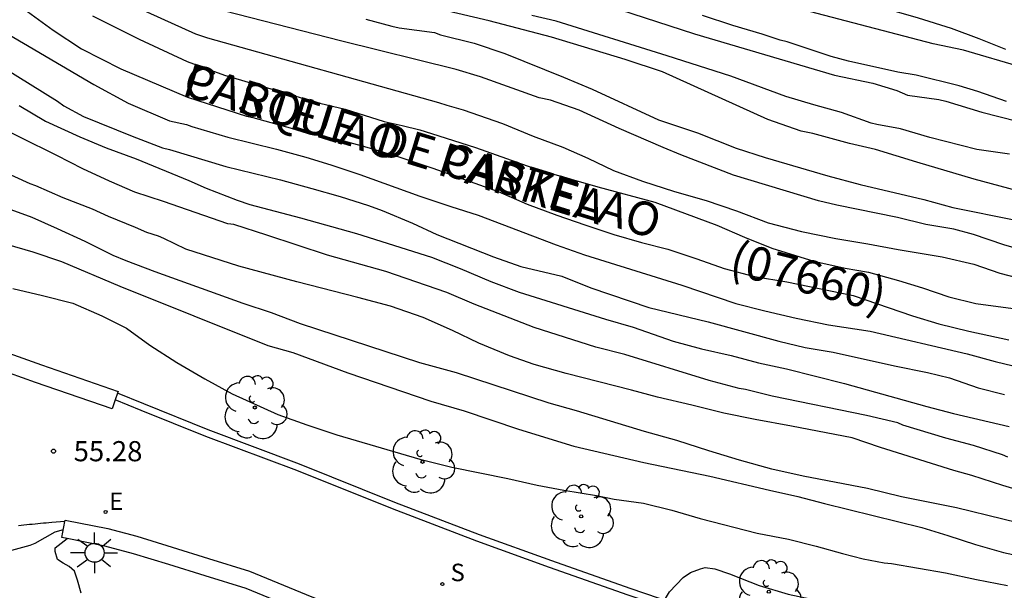
# Model space of a CAD drawing. Units: millimetres. Extents: x 584143 to 584495, y 4796289 to 4796541.
# Drawn here: x 584303 to 584340, y 4796384 to 4796406 of the extents above; entities that cross this region are included whole.
import ezdxf

# ---------------------------------------------------------------- set-up
doc = ezdxf.new("R2010")
doc.units = ezdxf.units.MM
for name, color, linetype in [('020104', 34, 'Continuous'), ('020204', 9, 'Continuous'), ('020308', 9, 'Continuous'), ('060124', 9, 'Continuous'), ('060144', 9, 'Continuous'), ('070105', 6, 'Continuous'), ('080302', 9, 'Continuous'), ('080306', 9, 'Continuous'), ('080312', 8, 'Continuous'), ('100107', 3, 'Continuous'), ('100116', 71, 'Continuous'), ('100202', 3, 'Continuous'), ('210204', 9, 'Continuous'), ('210304', 9, 'Continuous'), ('220207', 9, 'Continuous'), ('220307', 9, 'Continuous'), ('250206', 9, 'Continuous')]:
    doc.layers.add(name, color=color, linetype=linetype)
doc.layers.add('020105', color=24, linetype='Continuous', lineweight=30)
doc.styles.add('ARIAL', font='ARIAL.TTF', dxfattribs={"height": 1})
doc.styles.add('ARIALI', font='ARIALI.TTF', dxfattribs={"height": 1})
doc.styles.add('ROMANS', font='romans__.ttf', dxfattribs={"height": 1})

# ---------------------------------------------------------------- blocks, each defined once
blk = doc.blocks.new('COTAPU')
blk.add_circle((0, 0), 0.075)
blk = doc.blocks.new('SANEA')
blk.add_circle((0, 0), 0.055)
blk = doc.blocks.new('FAROLA')
for p, q in [((0, 0.355), (0, 0.755)), ((-0.63, 0.51), (-0.255, 0.245)), ((0.605, 0.49), (0.276, 0.223)), ((-0.355, 0), (-0.895, 0)), ((0.355, 0), (0.855, 0)), ((-0.65, -0.52), (-0.255, -0.24)), ((0, -0.355), (0, -0.755)), ((0.585, -0.52), (0.256, -0.246))]:
    blk.add_line(p, q)
blk.add_circle((0, 0), 0.355)
blk = doc.blocks.new('REGALU')
blk.add_circle((0, 0), 0.055)
blk = doc.blocks.new('ARBOL')
blk.add_circle((0, 0), 0.0587)
for centre, radius, start, end in [((-0.28, 0.855), 0.3, 359.2878, 173.6078), ((0.097, 0.97), 0.21, 23.1565, 160.4665), ((0.438, 0.881), 0.24, 301.578, 139.328), ((-0.564, 0.381), 0.532, 92.28, 254.58), ((-0.091, 0.321), 0.12, 119.14, 310.56), ((0.656, 0.288), 0.443, 319.8556, 114.7656), ((0.819, -0.249), 0.383, 235.5275, 62.0275), ((-0.556, -0.339), 0.555, 142.64, 266.54), ((-0.039, -0.384), 0.21, 189.64, 323.88), ((0.299, -0.624), 0.532, 224.67, 0.24), ((-0.301, -0.676), 0.45, 213.78, 295.32)]:
    blk.add_arc(centre, radius, start, end)

msp = doc.modelspace()

# ---------------------------------------------------------------- linework, layer by layer
at = {"layer": '020104', "flags": 128}
for points, elevation in [([(584339.617, 4796404.449), (584338.627, 4796404.843), (584337.595, 4796405.22), (584336.368, 4796405.607), (584330.888, 4796407.199), (584324.354, 4796409.326), (584319.699, 4796410.937), (584318.044, 4796411.412), (584314.027, 4796412.494), (584313.616, 4796412.649), (584313.211, 4796412.767), (584312.809, 4796412.912), (584309.707, 4796414.46), (584308.128, 4796415.442), (584307.741, 4796415.659), (584307.389, 4796415.911), (584306.994, 4796416.132), (584306.221, 4796416.64), (584305.856, 4796416.917), (584305.534, 4796417.198), (584305.17, 4796417.474), (584304.765, 4796417.717), (584304.406, 4796417.962), (584302.153, 4796421.533)], 46.5), ([(584340.23, 4796403.777), (584338.042, 4796404.417), (584336.908, 4796404.651), (584329.097, 4796406.709), (584323.492, 4796408.671), (584321.662, 4796409.412), (584318.43, 4796410.488), (584316.527, 4796410.894), (584312.64, 4796411.648), (584312.191, 4796411.801), (584311.751, 4796411.996), (584309.083, 4796413.335), (584305.747, 4796415.839), (584305.394, 4796416.16), (584305.069, 4796416.509), (584301.634, 4796420.001)], 47), ([(584341.01, 4796398.938), (584338.438, 4796399.627), (584336.305, 4796400.254), (584334.765, 4796400.726), (584333.8, 4796400.951), (584332.446, 4796401.321), (584332.006, 4796401.416), (584330.763, 4796401.844), (584326.858, 4796403.619), (584325.465, 4796404.073), (584322.726, 4796404.905), (584320.407, 4796405.507), (584312.674, 4796407.328), (584311.74, 4796407.626), (584310.833, 4796408.007), (584305.133, 4796410.951), (584304.405, 4796411.509), (584303.668, 4796412.088), (584303.308, 4796412.415), (584300.28, 4796415.579)], 49), ([(584302.686, 4796415.527), (584304.334, 4796413.755), (584305.066, 4796413.155), (584306.266, 4796412.322), (584307.097, 4796411.857), (584307.477, 4796411.595), (584309.27, 4796410.72), (584311.561, 4796409.872), (584318.32, 4796408.396), (584318.709, 4796408.22), (584324.337, 4796406.227), (584328.047, 4796405.023), (584333.245, 4796403.49), (584334.675, 4796403.189), (584335.56, 4796402.925), (584335.958, 4796402.753), (584337.126, 4796402.587), (584337.389, 4796402.527), (584338.717, 4796402.115), (584340.715, 4796401.615)], 48), ([(584306.012, 4796406.612), (584309.492, 4796405.034), (584309.935, 4796404.883), (584318.528, 4796402.481), (584318.834, 4796402.376), (584319.445, 4796402.205), (584320.909, 4796401.699), (584322.051, 4796401.228), (584323.15, 4796400.817), (584324.081, 4796400.407), (584325.036, 4796399.954), (584326.111, 4796399.551), (584327.295, 4796399.165), (584328.48, 4796398.829), (584329.604, 4796398.452), (584330.78, 4796398.006), (584332.016, 4796397.688), (584333.294, 4796397.42), (584334.488, 4796397.228), (584335.614, 4796397.012), (584337.248, 4796396.742), (584338.424, 4796396.466), (584339.389, 4796396.14), (584340.489, 4796395.848)], 50.5), ([(584303.252, 4796405.857), (584304.198, 4796405.167), (584305.255, 4796404.468), (584306.717, 4796403.733), (584309.195, 4796402.671), (584311.395, 4796401.968), (584311.624, 4796401.916), (584313.765, 4796401.322), (584314.916, 4796401.072), (584315.949, 4796400.788), (584317.049, 4796400.453), (584318.318, 4796400.041), (584320.746, 4796399.166), (584321.82, 4796398.704), (584322.92, 4796398.285), (584323.96, 4796397.925), (584325.043, 4796397.573), (584326.067, 4796397.28), (584327.049, 4796397.031), (584328.131, 4796396.67), (584329.146, 4796396.31), (584330.272, 4796396.017), (584331.474, 4796395.809), (584333.946, 4796395.307), (584336.146, 4796394.553), (584337.119, 4796394.252), (584338.245, 4796393.976), (584339.726, 4796393.656)], 51.5), ([(584305.66, 4796405.699), (584307.405, 4796404.825), (584309.189, 4796404.006), (584310.571, 4796403.498), (584313.347, 4796402.68), (584313.888, 4796402.491), (584314.117, 4796402.456), (584315.056, 4796402.223), (584316.503, 4796401.768), (584317.181, 4796401.621), (584317.832, 4796401.458), (584318.272, 4796401.329), (584319.897, 4796400.805), (584322.207, 4796399.991), (584324.449, 4796399.337), (584326.565, 4796398.769), (584328.873, 4796397.913), (584329.897, 4796397.476), (584330.92, 4796397.065), (584332.477, 4796396.584), (584333.645, 4796396.317), (584334.509, 4796396.169), (584335.626, 4796395.868), (584336.514, 4796395.593), (584337.496, 4796395.25), (584338.495, 4796395.009), (584340.815, 4796394.694)], 51), ([(584315.82, 4796405.576), (584316.789, 4796405.309), (584317.06, 4796405.257), (584318.381, 4796405.082), (584318.601, 4796404.996), (584319.854, 4796404.677), (584320.996, 4796404.291), (584323.178, 4796403.418), (584324.244, 4796402.973), (584326.705, 4796401.836), (584328.152, 4796401.355), (584329.59, 4796400.782), (584330.672, 4796400.43), (584332.999, 4796399.751), (584334.2, 4796399.432), (584336.562, 4796398.872), (584337.645, 4796398.571), (584339.99, 4796398.104)], 49.5), ([(584339.753, 4796400.56), (584338.534, 4796400.726), (584336.79, 4796401.174), (584335.699, 4796401.5), (584334.818, 4796401.656), (584334.606, 4796401.708), (584333.507, 4796402.102), (584332.474, 4796402.386), (584331.434, 4796402.704), (584329.387, 4796403.45), (584327.026, 4796404.214), (584322.897, 4796405.502), (584321.991, 4796405.709)], 48.5), ([(584301.885, 4796405.388), (584305.717, 4796403.148), (584306.993, 4796402.456), (584308.523, 4796401.798), (584309.157, 4796401.664), (584309.36, 4796401.587), (584310.697, 4796401.183), (584312.5, 4796400.743), (584313.6, 4796400.442), (584314.523, 4796400.158), (584315.606, 4796399.798), (584317.831, 4796398.992), (584318.981, 4796398.606), (584320.005, 4796398.288), (584322.898, 4796397.183), (584323.956, 4796396.815), (584327.576, 4796395.69), (584329.581, 4796395.004), (584330.656, 4796394.736), (584331.816, 4796394.469), (584333.018, 4796394.218), (584334.568, 4796393.983), (584338.173, 4796393.138), (584339.214, 4796392.854), (584340.196, 4796392.621)], 52), ([(584302.941, 4796402.36), (584303.913, 4796401.788), (584305.199, 4796401.206), (584306.171, 4796400.796), (584307.288, 4796400.384), (584309.242, 4796399.58), (584309.893, 4796399.289), (584311.043, 4796398.852), (584311.509, 4796398.689), (584313.396, 4796398.19), (584315.478, 4796397.605), (584318.262, 4796396.728), (584319.336, 4796396.309), (584320.469, 4796395.829), (584321.527, 4796395.427), (584324.734, 4796394.422), (584325.757, 4796394.13), (584327.254, 4796393.607), (584328.303, 4796393.323), (584329.404, 4796393.073), (584330.419, 4796392.806), (584331.461, 4796392.581), (584333.619, 4796392.03), (584336.682, 4796391.178), (584337.664, 4796390.92), (584339.738, 4796390.437)], 53), ([(584339.691, 4796389.302), (584339.488, 4796389.387), (584338.413, 4796389.731), (584337.389, 4796390.006), (584335.79, 4796390.487), (584335.604, 4796390.573), (584334.436, 4796390.849), (584330.931, 4796391.566), (584329.941, 4796391.808), (584329.704, 4796391.851), (584328.587, 4796392.144), (584325.456, 4796393.114), (584324.373, 4796393.39), (584322.08, 4796394.12), (584319.856, 4796394.985), (584318.832, 4796395.421), (584316.573, 4796396.203), (584314.407, 4796396.805), (584312.148, 4796397.551), (584310.921, 4796397.938), (584310.692, 4796397.972), (584308.307, 4796398.804), (584307.24, 4796399.147), (584306.302, 4796399.55), (584305.304, 4796400.011), (584304.34, 4796400.507), (584301.626, 4796401.84)], 53.5), ([(584340.499, 4796387.951), (584339.5, 4796388.243), (584338.349, 4796388.613), (584337.681, 4796388.802), (584334.956, 4796389.652), (584333.907, 4796390.012), (584331.647, 4796390.454), (584330.292, 4796390.696), (584329.132, 4796390.93), (584327.947, 4796391.232), (584326.661, 4796391.525), (584325.696, 4796391.792), (584323.268, 4796392.403), (584322.083, 4796392.739), (584321.169, 4796393.065), (584320.028, 4796393.536), (584319.047, 4796394.006), (584317.956, 4796394.485), (584316.737, 4796394.906), (584315.527, 4796395.233), (584313.267, 4796395.81), (584311.101, 4796396.395), (584309.129, 4796397.021), (584308.318, 4796397.423), (584308.115, 4796397.509), (584307.683, 4796397.646), (584307.269, 4796397.834), (584306.262, 4796398.237), (584305.67, 4796398.51), (584304.571, 4796398.93), (584303.564, 4796399.383), (584303.353, 4796399.46), (584301.357, 4796400.358)], 54), ([(584341.222, 4796386.576), (584337.785, 4796387.42), (584335.736, 4796387.819), (584334.475, 4796388.129), (584332.08, 4796388.596), (584330.92, 4796388.855), (584329.718, 4796389.191), (584328.576, 4796389.534), (584327.391, 4796389.921), (584326.189, 4796390.248), (584323.659, 4796391.022), (584322.636, 4796391.306), (584319.193, 4796392.43), (584317.83, 4796392.808), (584313.397, 4796394.25), (584312.322, 4796394.661), (584311.265, 4796395.005), (584307.991, 4796396.187), (584306.916, 4796396.59), (584306.434, 4796396.787), (584305.394, 4796397.308), (584304.371, 4796397.787), (584303.424, 4796398.198), (584302.239, 4796398.635)], 54.5), ([(584302.708, 4796395.569), (584303.808, 4796395.31), (584304.934, 4796395.018), (584306.017, 4796394.547), (584306.93, 4796394.086), (584307.791, 4796393.455), (584308.797, 4796392.816), (584309.836, 4796392.21), (584310.859, 4796391.646), (584312.559, 4796390.885), (584313.634, 4796390.499), (584314.75, 4796390.13), (584317.839, 4796389.219), (584319.024, 4796388.926), (584321.106, 4796388.503), (584322.198, 4796388.261), (584323.18, 4796388.07), (584324.399, 4796387.879), (584325.059, 4796387.732), (584326.143, 4796387.583), (584327.201, 4796387.333), (584328.259, 4796387.024), (584330.366, 4796386.472), (584331.534, 4796386.255), (584332.559, 4796385.997), (584333.549, 4796385.713), (584334.31, 4796385.523), (584335.089, 4796385.376), (584335.36, 4796385.341), (584337.375, 4796384.994), (584338.527, 4796384.752), (584339.678, 4796384.535)], 55.5), ([(584299.327, 4796385.863), (584300.421, 4796385.72), (584300.879, 4796385.693), (584302.048, 4796385.69), (584302.26, 4796385.732), (584303.345, 4796386.026), (584303.532, 4796386.101), (584304.279, 4796386.523), (584304.584, 4796386.608)], 55.5), ([(584326.923, 4796383.985), (584327.119, 4796384.288), (584327.619, 4796384.824), (584327.89, 4796385.01), (584328.261, 4796385.15), (584328.44, 4796385.193), (584328.797, 4796385.143), (584329.345, 4796384.957), (584330.444, 4796384.529), (584331.519, 4796384.211), (584332.636, 4796383.977), (584333.729, 4796383.836), (584334.94, 4796383.704), (584337.049, 4796383.636), (584337.795, 4796383.574), (584341.088, 4796383.026)], 56)]:
    msp.add_lwpolyline(points, dxfattribs=dict(at, elevation=elevation))
at = {"layer": '020105', "flags": 128}
for points, elevation in [([(584341.585, 4796396.589), (584339.546, 4796397.182), (584338.412, 4796397.568), (584337.684, 4796397.774), (584336.643, 4796397.948), (584335.585, 4796398.198), (584333.333, 4796398.657), (584332.656, 4796398.82), (584329.492, 4796399.782), (584327.538, 4796400.536), (584326.878, 4796400.81), (584325.246, 4796401.512), (584323.758, 4796402.196), (584322.692, 4796402.564), (584322.265, 4796402.653), (584320.091, 4796403.436), (584319.18, 4796403.706), (584314.889, 4796404.771), (584309.621, 4796406.124)], 50), ([(584339.643, 4796402.509), (584338.568, 4796402.886), (584337.874, 4796403.093), (584336.283, 4796403.497), (584335.606, 4796403.602), (584333.769, 4796404.008), (584333.117, 4796404.188), (584331.485, 4796404.729), (584331.223, 4796404.798), (584330.554, 4796405.021), (584329.463, 4796405.339), (584328.337, 4796405.708)], 47.5), ([(584301.864, 4796404.074), (584304.362, 4796402.525), (584304.605, 4796402.356), (584305.329, 4796401.951), (584307.139, 4796401.224), (584308.272, 4796400.787), (584308.526, 4796400.727), (584310.625, 4796400.099), (584312.656, 4796399.599), (584313.824, 4796399.28), (584314.874, 4796398.979), (584315.931, 4796398.653), (584316.43, 4796398.464), (584317.564, 4796397.994), (584318.469, 4796397.566), (584320.566, 4796396.736), (584321.59, 4796396.384), (584323.114, 4796396.022), (584324.188, 4796395.585), (584326.344, 4796394.856), (584328.545, 4796394.322), (584331.177, 4796393.607), (584332.159, 4796393.375), (584333.192, 4796393.201), (584335.477, 4796392.691), (584336.705, 4796392.441), (584337.526, 4796392.242), (584338.583, 4796391.874), (584339.565, 4796391.624)], 52.5), ([(584301.176, 4796397.58), (584303.444, 4796396.927), (584304.518, 4796396.566), (584306.684, 4796395.651), (584312.182, 4796393.442), (584313.112, 4796393.184), (584315.151, 4796392.43), (584318.239, 4796391.375), (584319.483, 4796391.022), (584321.497, 4796390.336), (584323.552, 4796389.709), (584326.159, 4796389.096), (584328.614, 4796388.594), (584330.832, 4796388.068), (584331.881, 4796387.835), (584332.872, 4796387.576), (584336.494, 4796386.68), (584337.459, 4796386.388), (584338.491, 4796386.053), (584339.524, 4796385.761), (584341.555, 4796385.32)], 55)]:
    msp.add_lwpolyline(points, dxfattribs=dict(at, elevation=elevation))
at = {"layer": '060124'}
msp.add_polyline3d([(584340.696, 4796379.546, 56.446), (584337.108, 4796380.606, 56.315), (584334.204, 4796381.55, 56.221), (584330.545, 4796382.74, 56.097), (584327.793, 4796383.691, 56.037), (584325.654, 4796384.413, 55.945), (584322.735, 4796385.441, 55.853), (584320.045, 4796386.414, 55.784), (584316.907, 4796387.617, 55.682), (584313.354, 4796389.037, 55.615), (584309.968, 4796390.309, 55.509), (584307.574, 4796391.275, 55.477), (584306.598, 4796391.675, 55.446)], dxfattribs=at)
at = {"layer": '060144'}
msp.add_polyline3d([(584340.624, 4796379.299, 56.436), (584337.032, 4796380.361, 56.305), (584334.125, 4796381.306, 56.211), (584330.464, 4796382.496, 56.087), (584327.71, 4796383.448, 56.027), (584325.571, 4796384.17, 55.935), (584322.649, 4796385.199, 55.843), (584319.956, 4796386.173, 55.774), (584316.814, 4796387.378, 55.672), (584313.261, 4796388.797, 55.605), (584309.875, 4796390.07, 55.499), (584307.478, 4796391.037, 55.466), (584306.513, 4796391.432, 55.435)], dxfattribs=at)
at = {"layer": '070105'}
for points in [[(584262.221, 4796402.153, 54.739), (584262.99, 4796402.067, 54.742), (584265.67, 4796401.769, 54.809), (584267.672, 4796401.535, 54.85), (584269.515, 4796401.286, 54.894), (584272.492, 4796400.798, 54.975), (584274.905, 4796400.357, 54.993), (584278.483, 4796399.632, 55.069), (584281.391, 4796399.022, 55.153), (584283.979, 4796398.421, 55.189), (584285.699, 4796398.035, 55.233), (584287.686, 4796397.436, 55.291), (584289.627, 4796396.973, 55.333), (584291.909, 4796396.343, 55.376), (584294.702, 4796395.543, 55.427), (584297.305, 4796394.789, 55.519), (584299.352, 4796394.167, 55.603), (584301.331, 4796393.59, 55.658), (584303.774, 4796392.723, 55.796), (584306.62, 4796391.74, 55.849), (584306.598, 4796391.675, 55.853)], [(584306.513, 4796391.432, 55.868), (584306.395, 4796391.09, 55.889), (584303.545, 4796392.074, 55.836), (584301.118, 4796392.935, 55.698), (584299.154, 4796393.508, 55.644), (584297.108, 4796394.13, 55.56), (584294.511, 4796394.882, 55.468), (584291.722, 4796395.681, 55.417), (584289.455, 4796396.307, 55.374), (584287.506, 4796396.772, 55.332), (584285.523, 4796397.369, 55.274), (584283.825, 4796397.75, 55.231), (584281.242, 4796398.35, 55.195), (584278.343, 4796398.958, 55.111), (584274.774, 4796399.681, 55.035), (584272.374, 4796400.12, 55.018), (584269.412, 4796400.606, 54.937), (584267.585, 4796400.852, 54.893), (584265.591, 4796401.086, 54.852), (584262.913, 4796401.383, 54.785), (584262.144, 4796401.469, 54.782), (584262.179, 4796401.777, 54.763)], [(584306.598, 4796391.675, 55.853), (584306.513, 4796391.432, 55.868)], [(584304.724, 4796386.274, 55.826), (584304.528, 4796386.313, 55.823), (584304.641, 4796386.909, 55.825)], [(584304.641, 4796386.909, 55.825), (584304.651, 4796386.96, 55.825)], [(584304.651, 4796386.96, 55.825), (584306.242, 4796386.644, 55.849), (584307.308, 4796386.359, 55.922), (584308.625, 4796385.959, 55.976), (584309.979, 4796385.537, 56.034), (584311.501, 4796385.06, 56.058), (584313.822, 4796384.109, 56.065), (584316.081, 4796383.22, 56.112), (584319.17, 4796382.084, 56.193), (584322.145, 4796381.01, 56.279), (584325.242, 4796379.927, 56.367), (584327.448, 4796379.137, 56.437), (584329.442, 4796378.468, 56.535), (584331.466, 4796377.755, 56.593), (584333.574, 4796377.101, 56.688), (584336.025, 4796376.333, 56.751), (584338.33, 4796375.603, 56.861), (584340.819, 4796374.964, 56.907)], [(584340.696, 4796374.317, 56.905), (584338.207, 4796374.956, 56.859), (584335.902, 4796375.686, 56.749), (584333.451, 4796376.454, 56.686), (584331.343, 4796377.108, 56.591), (584329.319, 4796377.821, 56.533), (584327.325, 4796378.49, 56.435), (584325.119, 4796379.28, 56.365), (584322.022, 4796380.363, 56.277), (584319.047, 4796381.437, 56.191), (584315.958, 4796382.573, 56.11), (584313.699, 4796383.462, 56.063), (584311.378, 4796384.413, 56.056), (584309.856, 4796384.89, 56.032), (584308.502, 4796385.312, 55.974), (584307.185, 4796385.712, 55.92), (584306.119, 4796385.997, 55.847), (584304.724, 4796386.274, 55.826)]]:
    msp.add_polyline3d(points, dxfattribs=at)
at = {"layer": '100107'}
msp.add_polyline3d([(584305.246, 4796384.24, 55.784), (584305.11, 4796384.727, 55.788), (584304.997, 4796385.063, 55.788), (584304.799, 4796385.239, 55.787), (584304.571, 4796385.361, 55.787), (584304.366, 4796385.499, 55.787), (584304.283, 4796385.788, 55.787), (584304.275, 4796385.933, 55.785), (584304.724, 4796386.274, 55.664)], dxfattribs=at)
at = {"layer": '100116'}
msp.add_polyline3d([(584304.641, 4796386.909, 55.382), (584304.153, 4796386.866, 55.377), (584304.049, 4796386.858, 55.376), (584303.946, 4796386.849, 55.375), (584303.842, 4796386.84, 55.374), (584303.739, 4796386.83, 55.373), (584303.636, 4796386.821, 55.373), (584303.532, 4796386.811, 55.372), (584303.429, 4796386.802, 55.371), (584303.325, 4796386.791, 55.371), (584303.222, 4796386.781, 55.37), (584303.118, 4796386.77, 55.369), (584303.015, 4796386.758, 55.369), (584302.912, 4796386.747, 55.369)], dxfattribs=at)

# ---------------------------------------------------------------- block references
at = {"layer": '020204', "rotation": 359.9987685839998}
msp.add_blockref('COTAPU', (584304.216, 4796389.52, 55.275), dxfattribs=at)
at = {"layer": '100202', "rotation": 359.9987685839998}
for p in [(584311.701, 4796391.145, 55.355), (584317.933, 4796389.125, 55.619), (584323.829, 4796387.098, 55.803), (584330.806, 4796384.299, 55.802)]:
    msp.add_blockref('ARBOL', p, dxfattribs=at)
at = {"layer": '210204', "rotation": 359.9987685839998}
msp.add_blockref('SANEA', (584318.67, 4796384.583, 55.789), dxfattribs=at)
at = {"layer": '220207', "rotation": 359.9987685839998}
msp.add_blockref('REGALU', (584306.15, 4796387.261, 55.432), dxfattribs=at)
at = {"layer": '250206', "rotation": 359.9987685839998}
msp.add_blockref('FAROLA', (584305.745, 4796385.746, 55.712), dxfattribs=at)

# ---------------------------------------------------------------- texts
at = {"layer": '020308', "style": 'ARIAL'}
msp.add_text('55.28', height=0.75, rotation=359.9988, dxfattribs=at).set_placement((584304.966, 4796389.145, 55.273))
at = {"layer": '080302', "style": 'ARIAL'}
msp.add_text('(07660)', height=1.25, rotation=345.5755, dxfattribs=at).set_placement((584329.275, 4796396.133))
at = {"layer": '080306', "style": 'ARIALI'}
msp.add_text('CASTELAO    PARKEA', height=1.24996, rotation=342.6652, dxfattribs=at).set_placement((584308.946, 4796402.777))
at = {"layer": '080312', "style": 'ARIALI'}
msp.add_text('PARQUE  DE CASTELAO', height=1.24996, rotation=342.9988, dxfattribs=at).set_placement((584308.946, 4796402.776))
at = {"layer": '210304', "style": 'ROMANS'}
msp.add_text('S', height=0.65, rotation=359.9988, dxfattribs=at).set_placement((584318.976, 4796384.689, 55.787))
at = {"layer": '220307', "style": 'ROMANS'}
msp.add_text('E', height=0.65, rotation=359.9988, dxfattribs=at).set_placement((584306.286, 4796387.333, 55.43))

doc.saveas('drawing.dxf')
